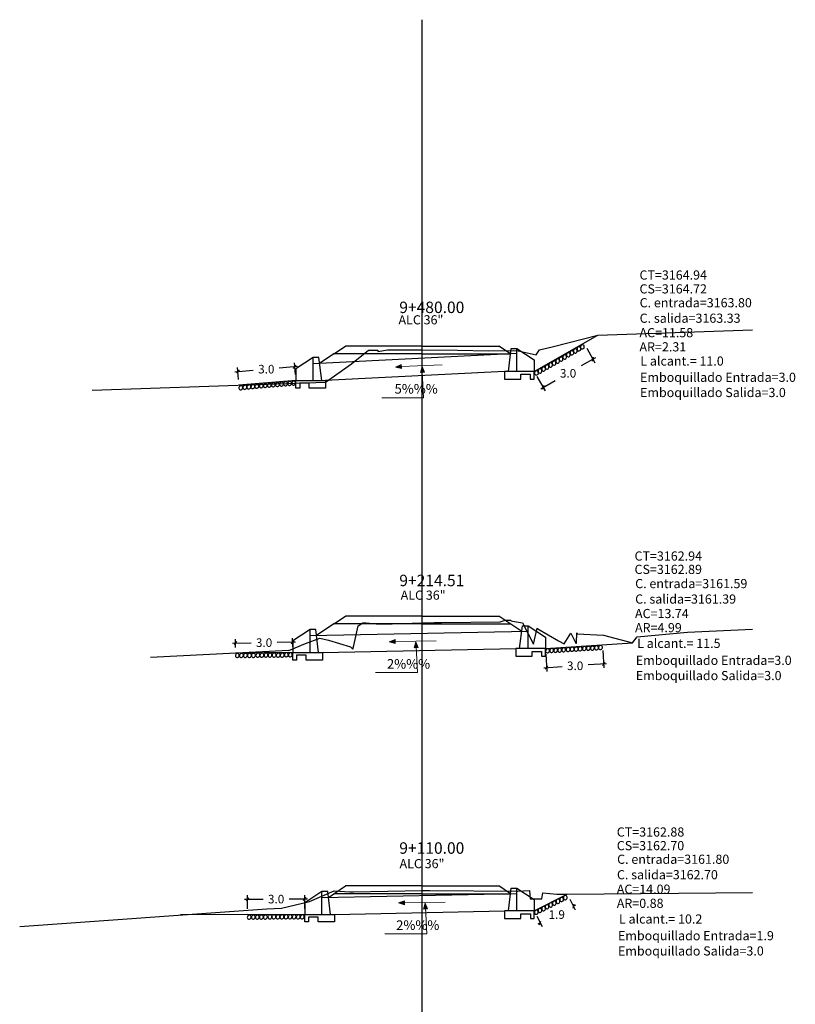
# Model space of a CAD drawing. Units: millimetres. Extents: x 0 to 4587, y -3 to 2256.
# Drawn here: x 2219 to 2260, y 1037 to 1089 of the extents above; entities that cross this region are included whole.
import ezdxf

# ---------------------------------------------------------------- set-up
doc = ezdxf.new("R2010")
doc.units = ezdxf.units.MM
doc.header["$PDMODE"] = 35
for name, color, linetype in [('acota', 7, 'Continuous'), ('alas', 5, 'Continuous'), ('CAJA', 5, 'Continuous'), ('EJESEC', 251, 'Continuous'), ('ESTACA', 6, 'Continuous'), ('PIEDRA', 190, 'Continuous'), ('TERRENO', 34, 'Continuous'), ('TEXTO', 7, 'Continuous'), ('tuberia', 6, 'Continuous')]:
    doc.layers.add(name, color=color, linetype=linetype)
doc.layers.add('LINEA-DER', color=5, linetype='Continuous', lineweight=30)
doc.styles.add('Aidc', font='ARIAL.TTF', dxfattribs={"height": 0.3})
doc.styles.get("Standard").update_dxf_attribs({"font": 'ARIAL.TTF'})
doc.dimstyles.new('acotado', dxfattribs={"dimscale": 3, "dimtxt": 0.15, "dimasz": 0.05, "dimexe": 0.07, "dimexo": 0.1, "dimgap": 0.09, "dimtad": 0, "dimtih": 1, "dimtoh": 1, "dimzin": 0, "dimdsep": 46, "dimtxsty": 'Standard', "dimblk": 'OBLIQUE', "dimcen": 0.09, "dimdle": 0.05, "dimaunit": 1, "dimadec": 4, "dimazin": 0, "dimtfac": 1, "dimtofl": 0, "dimtmove": 0, "dimatfit": 3, "dimldrblk": 'OBLIQUE', "dimfxl": 1, "dimtolj": 1, "dimtzin": 0, "dimarcsym": 0})

# ---------------------------------------------------------------- blocks, each defined once
blk = doc.blocks.new('_Oblique')
at = {"color": 0, "linetype": 'ByBlock', "lineweight": -2}
blk.add_line((-0.5, -0.5), (0.5, 0.5), dxfattribs=at)
blk = doc.blocks.new('*D23')
at = {"layer": 'acota', "color": 0, "lineweight": -2, "transparency": 16777216}
for p, q in [((2230.818, 1042.595), (2231.79, 1042.596)), ((2230.969, 1042.093), (2230.968, 1042.805)), ((2234.118, 1042.599), (2233.147, 1042.598)), ((2233.969, 1042.097), (2233.968, 1042.809))]:
    blk.add_line(p, q, dxfattribs=at)
at = {"layer": 'Defpoints', "color": 0, "transparency": 16777216}
for p in [(2230.968, 1042.595), (2230.969, 1041.793), (2233.969, 1041.797)]:
    blk.add_point(p, dxfattribs=at)
at = {"layer": 'acota', "color": 0, "lineweight": -2, "transparency": 16777216, "xscale": 0.15, "yscale": 0.15, "zscale": 0.15}
for p, rotation in [((2230.968, 1042.595), 180.076394327416), ((2233.968, 1042.599), 0.07639432741593843)]:
    blk.add_blockref('_Oblique', p, dxfattribs=dict(at, rotation=rotation))
at = {"layer": 'acota', "color": 0, "transparency": 16777216, "insert": (2232.468, 1042.597), "char_height": 0.45, "attachment_point": 5}
blk.add_mtext('\\A1;3.0', dxfattribs=at)
blk = doc.blocks.new('*D24')
at = {"layer": 'acota', "color": 0, "lineweight": -2, "transparency": 16777216}
for p, q in [((2247.861, 1042.586), (2248.138, 1042.038)), ((2248.043, 1042.226), (2248.177, 1042.293)), ((2246.126, 1041.708), (2246.403, 1041.16)), ((2246.309, 1041.348), (2246.175, 1041.28))]:
    blk.add_line(p, q, dxfattribs=at)
at = {"layer": 'Defpoints', "color": 0, "transparency": 16777216}
for p in [(2247.725, 1042.853), (2245.991, 1041.975), (2248.043, 1042.226)]:
    blk.add_point(p, dxfattribs=at)
at = {"layer": 'acota', "color": 0, "lineweight": -2, "transparency": 16777216, "xscale": 0.15, "yscale": 0.15, "zscale": 0.15}
for p, rotation in [((2248.043, 1042.226), 206.8484310806573), ((2246.309, 1041.348), 26.84843108065727)]:
    blk.add_blockref('_Oblique', p, dxfattribs=dict(at, rotation=rotation))
at = {"layer": 'acota', "color": 0, "transparency": 16777216, "insert": (2247.176, 1041.787), "char_height": 0.45, "attachment_point": 5}
blk.add_mtext('\\A1;1.9', dxfattribs=at)
blk = doc.blocks.new('*D25')
at = {"layer": 'acota', "color": 0, "lineweight": -2, "transparency": 16777216}
for p, q in [((2230.187, 1056.006), (2231.158, 1056.019)), ((2230.34, 1055.777), (2230.334, 1056.218)), ((2233.487, 1056.051), (2232.515, 1056.038)), ((2233.34, 1055.818), (2233.334, 1056.259))]:
    blk.add_line(p, q, dxfattribs=at)
at = {"layer": 'Defpoints', "color": 0, "transparency": 16777216}
for p in [(2230.337, 1056.008), (2230.344, 1055.477), (2233.344, 1055.518)]:
    blk.add_point(p, dxfattribs=at)
at = {"layer": 'acota', "color": 0, "lineweight": -2, "transparency": 16777216, "xscale": 0.15, "yscale": 0.15, "zscale": 0.15}
for p, rotation in [((2230.337, 1056.008), 180.7806862026885), ((2233.337, 1056.049), 0.7806862026885053)]:
    blk.add_blockref('_Oblique', p, dxfattribs=dict(at, rotation=rotation))
at = {"layer": 'acota', "color": 0, "transparency": 16777216, "insert": (2231.837, 1056.029), "char_height": 0.45, "attachment_point": 5}
blk.add_mtext('\\A1;3.0', dxfattribs=at)
blk = doc.blocks.new('*D26')
at = {"layer": 'acota', "color": 0, "lineweight": -2, "transparency": 16777216}
for p, q in [((2246.599, 1055.419), (2246.658, 1054.512)), ((2249.591, 1055.612), (2249.649, 1054.706)), ((2246.495, 1054.712), (2247.461, 1054.774)), ((2249.786, 1054.925), (2248.819, 1054.862))]:
    blk.add_line(p, q, dxfattribs=at)
at = {"layer": 'Defpoints', "color": 0, "transparency": 16777216}
for p in [(2249.571, 1055.912), (2246.58, 1055.718), (2249.636, 1054.915)]:
    blk.add_point(p, dxfattribs=at)
at = {"layer": 'acota', "color": 0, "lineweight": -2, "transparency": 16777216, "xscale": 0.15, "yscale": 0.15, "zscale": 0.15}
for p, rotation in [((2246.644, 1054.722), 183.7037424506576), ((2249.636, 1054.915), 3.703742450657639)]:
    blk.add_blockref('_Oblique', p, dxfattribs=dict(at, rotation=rotation))
at = {"layer": 'acota', "color": 0, "transparency": 16777216, "insert": (2248.14, 1054.818), "char_height": 0.45, "attachment_point": 5}
blk.add_mtext('\\A1;3.0', dxfattribs=at)
blk = doc.blocks.new('*D27')
at = {"layer": 'acota', "color": 0, "lineweight": -2, "transparency": 16777216}
for p, q in [((2230.307, 1070.221), (2231.273, 1070.301)), ((2230.491, 1069.822), (2230.44, 1070.443)), ((2233.596, 1070.492), (2232.63, 1070.412)), ((2233.48, 1070.068), (2233.429, 1070.689))]:
    blk.add_line(p, q, dxfattribs=at)
at = {"layer": 'Defpoints', "color": 0, "transparency": 16777216}
for p in [(2230.457, 1070.234), (2233.505, 1069.769), (2230.515, 1069.523)]:
    blk.add_point(p, dxfattribs=at)
at = {"layer": 'acota', "color": 0, "lineweight": -2, "transparency": 16777216, "xscale": 0.15, "yscale": 0.15, "zscale": 0.15}
for p, rotation in [((2230.457, 1070.234), 184.7028139775807), ((2233.447, 1070.48), 4.702813977580727)]:
    blk.add_blockref('_Oblique', p, dxfattribs=dict(at, rotation=rotation))
at = {"layer": 'acota', "color": 0, "transparency": 16777216, "insert": (2231.952, 1070.357), "char_height": 0.45, "attachment_point": 5}
blk.add_mtext('\\A1;3.0', dxfattribs=at)
blk = doc.blocks.new('*D28')
at = {"layer": 'acota', "color": 0, "lineweight": -2, "transparency": 16777216}
for p, q in [((2248.747, 1071.456), (2249.178, 1070.696)), ((2249.205, 1070.952), (2248.448, 1070.523)), ((2246.137, 1069.977), (2246.567, 1069.217)), ((2246.333, 1069.326), (2247.09, 1069.755))]:
    blk.add_line(p, q, dxfattribs=at)
at = {"layer": 'Defpoints', "color": 0, "transparency": 16777216}
for p in [(2248.599, 1071.717), (2249.074, 1070.878), (2245.989, 1070.238)]:
    blk.add_point(p, dxfattribs=at)
at = {"layer": 'acota', "color": 0, "lineweight": -2, "transparency": 16777216, "xscale": 0.15, "yscale": 0.15, "zscale": 0.15}
for p, rotation in [((2249.074, 1070.878), 29.52720517409476), ((2246.464, 1069.4), 209.5272051740948)]:
    blk.add_blockref('_Oblique', p, dxfattribs=dict(at, rotation=rotation))
at = {"layer": 'acota', "color": 0, "transparency": 16777216, "insert": (2247.769, 1070.139), "char_height": 0.45, "attachment_point": 5}
blk.add_mtext('\\A1;3.0', dxfattribs=at)

msp = doc.modelspace()

# ---------------------------------------------------------------- hatches: boundary and pattern name
at = {"layer": 'TEXTO', "lineweight": 0}
for points in [[(2238.72576, 1070.45361), (2239.04144, 1070.38836), (2239.01627, 1070.59602)], [(2240.11985, 1070.49393), (2240.03465, 1070.18303), (2240.2435, 1070.19495)], [(2238.40025, 1056.07804), (2238.70852, 1055.9838), (2238.70272, 1056.1929)], [(2239.78924, 1056.06649), (2239.70405, 1055.75559), (2239.9129, 1055.76751)], [(2238.88482, 1042.39382), (2239.19309, 1042.29957), (2239.18729, 1042.50868)], [(2240.27382, 1042.38226), (2240.18863, 1042.07137), (2240.39747, 1042.08328)]]:
    msp.add_hatch(color=0, dxfattribs=at).paths.add_polyline_path(points)

# ---------------------------------------------------------------- linework, layer by layer
at = {"layer": 'alas', "color": 5}
for p, q in [((2245.08878, 1070.23816), (2245.08878, 1071.43816)), ((2234.40508, 1069.76897), (2234.40508, 1070.96897)), ((2245.67986, 1055.7182), (2245.67986, 1056.9182)), ((2234.24386, 1055.51834), (2234.24386, 1056.71834)), ((2234.8695, 1041.79281), (2234.8695, 1042.99281)), ((2245.09089, 1041.97524), (2245.09089, 1043.17524))]:
    msp.add_line(p, q, dxfattribs=at)
at = {"layer": 'alas'}
for points in [[(2244.78878, 1071.43816), (2245.08878, 1071.43816), (2245.98878, 1070.83816), (2245.98878, 1070.23816), (2245.08878, 1070.23816), (2244.63878, 1070.23816), (2244.78878, 1071.43816)], [(2234.70508, 1070.96897), (2234.40508, 1070.96897), (2233.50508, 1070.36897), (2233.50508, 1069.76897), (2234.40508, 1069.76897), (2234.85508, 1069.76897), (2234.70508, 1070.96897)], [(2245.37986, 1056.9182), (2245.67986, 1056.9182), (2246.57986, 1056.3182), (2246.57986, 1055.7182), (2245.67986, 1055.7182), (2245.22986, 1055.7182), (2245.37986, 1056.9182)], [(2234.54386, 1056.71834), (2234.24386, 1056.71834), (2233.34386, 1056.11834), (2233.34386, 1055.51834), (2234.24386, 1055.51834), (2234.69386, 1055.51834), (2234.54386, 1056.71834)], [(2235.1695, 1042.99681), (2234.8695, 1042.99681), (2233.9695, 1042.39681), (2233.9695, 1041.79681), (2234.8695, 1041.79681), (2235.3195, 1041.79681), (2235.1695, 1042.99681)], [(2244.79089, 1043.17524), (2245.09089, 1043.17524), (2245.99089, 1042.57524), (2245.99089, 1041.97524), (2245.09089, 1041.97524), (2244.64089, 1041.97524), (2244.79089, 1043.17524)]]:
    msp.add_lwpolyline(points, dxfattribs=at)
at = {"layer": 'alas', "color": 1}
for points in [[(2244.63878, 1070.23816), (2244.43878, 1070.23816), (2244.43878, 1069.83816), (2245.28878, 1069.83816), (2245.28878, 1070.08816), (2245.78878, 1070.08816), (2245.78878, 1069.83816), (2245.98878, 1069.83816), (2245.98878, 1070.23816)], [(2234.85508, 1069.76897), (2235.05508, 1069.76897), (2235.05508, 1069.36897), (2234.20508, 1069.36897), (2234.20508, 1069.61897), (2233.70508, 1069.61897), (2233.70508, 1069.36897), (2233.50508, 1069.36897), (2233.50508, 1069.76897)], [(2234.69386, 1055.51834), (2234.89386, 1055.51834), (2234.89386, 1055.11834), (2234.04386, 1055.11834), (2234.04386, 1055.36834), (2233.54386, 1055.36834), (2233.54386, 1055.11834), (2233.34386, 1055.11834), (2233.34386, 1055.51834)], [(2245.22986, 1055.7182), (2245.02986, 1055.7182), (2245.02986, 1055.3182), (2245.87986, 1055.3182), (2245.87986, 1055.5682), (2246.37986, 1055.5682), (2246.37986, 1055.3182), (2246.57986, 1055.3182), (2246.57986, 1055.7182)], [(2244.64089, 1041.97524), (2244.44089, 1041.97524), (2244.44089, 1041.57524), (2245.29089, 1041.57524), (2245.29089, 1041.82524), (2245.79089, 1041.82524), (2245.79089, 1041.57524), (2245.99089, 1041.57524), (2245.99089, 1041.97524)], [(2235.3195, 1041.79681), (2235.5195, 1041.79681), (2235.5195, 1041.39681), (2234.6695, 1041.39681), (2234.6695, 1041.64681), (2234.1695, 1041.64681), (2234.1695, 1041.39681), (2233.9695, 1041.39681), (2233.9695, 1041.79681)]]:
    msp.add_lwpolyline(points, dxfattribs=at)
at = {"layer": 'CAJA'}
for p, q in [((2235.49339, 1071.15501), (2236.10839, 1071.56501)), ((2240.12339, 1071.56501), (2236.10839, 1071.56501)), ((2240.12339, 1071.56501), (2244.13839, 1071.56501)), ((2244.75339, 1071.15501), (2244.13839, 1071.56501)), ((2235.49339, 1071.15501), (2234.74425, 1070.65559)), ((2240.12339, 1071.15501), (2235.49339, 1071.15501)), ((2240.12339, 1071.15501), (2244.75339, 1071.15501)), ((2235.49339, 1057.01512), (2236.10839, 1057.42512)), ((2240.12339, 1057.42512), (2236.10839, 1057.42512)), ((2240.12339, 1057.42512), (2244.13839, 1057.42512)), ((2245.34285, 1056.62215), (2244.13839, 1057.42512)), ((2235.49339, 1057.01512), (2234.58267, 1056.4078)), ((2240.12339, 1057.01512), (2235.49339, 1057.01512)), ((2240.12339, 1057.01512), (2244.75339, 1057.01512)), ((2235.20844, 1042.68527), (2236.10839, 1043.28524)), ((2240.12339, 1043.28524), (2236.10839, 1043.28524)), ((2240.12339, 1043.28524), (2244.13839, 1043.28524)), ((2244.75339, 1042.87524), (2244.13839, 1043.28524)), ((2240.12339, 1042.87524), (2235.49339, 1042.87524)), ((2240.12339, 1042.87524), (2244.75339, 1042.87524))]:
    msp.add_line(p, q, dxfattribs=at)
at = {"layer": 'EJESEC', "linetype": 'Continuous', "ltscale": 5}
msp.add_line((2240.12339, 985.50739), (2240.12339, 1088.66239), dxfattribs=at)
at = {"layer": 'LINEA-DER', "color": 190}
for p, q in [((2245.99089, 1041.97524), (2247.72539, 1042.85324)), ((2233.9695, 1041.79681), (2227.46174, 1041.76443))]:
    msp.add_line(p, q, dxfattribs=at)
at = {"layer": 'PIEDRA', "color": 190}
for p, q in [((2245.99089, 1070.23816), (2249.33239, 1072.13301)), ((2233.50508, 1069.76897), (2230.51518, 1069.52301)), ((2246.57986, 1055.7182), (2251.15139, 1056.01412)), ((2233.34386, 1055.51834), (2230.34399, 1055.47747))]:
    msp.add_line(p, q, dxfattribs=at)
at = {"layer": 'PIEDRA', "color": 190, "extrusion": (0, 0, -1)}
for centre, major_axis in [((2247.96743, 1071.20734), (0.01743, 0.10867)), ((2248.15312, 1071.30848), (0.01834, 0.10852)), ((2248.3356, 1071.41451), (0.01743, 0.10867)), ((2248.52234, 1071.521), (0.01743, 0.10867)), ((2247.03525, 1070.6755), (0.01743, 0.10867)), ((2247.22127, 1070.78159), (0.01743, 0.10867)), ((2247.40493, 1070.88352), (0.01743, 0.10867)), ((2247.5927, 1070.99059), (0.01743, 0.10867)), ((2247.78377, 1071.10541), (0.01743, 0.10867)), ((2246.11302, 1070.15798), (0.01743, 0.10867)), ((2246.29668, 1070.25992), (0.01743, 0.10867)), ((2246.48237, 1070.36105), (0.01834, 0.10852)), ((2246.66485, 1070.46708), (0.01743, 0.10867)), ((2246.85159, 1070.57357), (0.01743, 0.10867)), ((2233.17433, 1069.61012), (0.06052, 0.09192)), ((2233.38365, 1069.62763), (0.06052, 0.09192)), ((2230.61489, 1069.38333), (0.06052, 0.09192)), ((2230.82881, 1069.40322), (0.06052, 0.09192)), ((2231.03813, 1069.42073), (0.06052, 0.09192)), ((2231.25042, 1069.44048), (0.06052, 0.09192)), ((2231.45974, 1069.45799), (0.06052, 0.09192)), ((2231.69024, 1069.48137), (0.06052, 0.09192)), ((2231.89956, 1069.49888), (0.06052, 0.09192)), ((2232.11184, 1069.51863), (0.06052, 0.09192)), ((2232.32117, 1069.53613), (0.06052, 0.09192)), ((2232.5388, 1069.55297), (0.06052, 0.09192)), ((2232.75272, 1069.57286), (0.06052, 0.09192)), ((2232.96204, 1069.59037), (0.06052, 0.09192)), ((2247.98052, 1055.68173), (0.06294, 0.09028)), ((2248.19325, 1055.69584), (0.06294, 0.09028)), ((2248.40297, 1055.70778), (0.06294, 0.09028)), ((2248.62097, 1055.71883), (0.06294, 0.09028)), ((2248.83535, 1055.73304), (0.06294, 0.09028)), ((2249.04506, 1055.74498), (0.06294, 0.09028)), ((2249.25779, 1055.75909), (0.06294, 0.09028)), ((2249.46751, 1055.77103), (0.06294, 0.09028)), ((2230.43269, 1055.35384), (0.06735, 0.08705)), ((2230.64751, 1055.35739), (0.06735, 0.08705)), ((2230.85756, 1055.35891), (0.06735, 0.08705)), ((2231.07073, 1055.36245), (0.06735, 0.08705)), ((2231.28078, 1055.36397), (0.06735, 0.08705)), ((2231.51239, 1055.36974), (0.06735, 0.08705)), ((2231.72243, 1055.37126), (0.06735, 0.08705)), ((2231.93561, 1055.37479), (0.06735, 0.08705)), ((2232.14565, 1055.37631), (0.06735, 0.08705)), ((2232.36394, 1055.37653), (0.06735, 0.08705)), ((2232.57875, 1055.38008), (0.06735, 0.08705)), ((2232.7888, 1055.3816), (0.06735, 0.08705)), ((2233.00197, 1055.38513), (0.06735, 0.08705)), ((2233.21202, 1055.38665), (0.06735, 0.08705)), ((2246.69323, 1055.60033), (0.06294, 0.09028)), ((2246.90761, 1055.61454), (0.06294, 0.09028)), ((2247.11732, 1055.62648), (0.06294, 0.09028)), ((2247.33006, 1055.64059), (0.06294, 0.09028)), ((2247.53977, 1055.65253), (0.06294, 0.09028)), ((2247.77081, 1055.66979), (0.06294, 0.09028)), ((2246.86174, 1042.28863), (0.02219, 0.1078)), ((2247.0497, 1042.3824), (0.02219, 0.1078)), ((2247.2402, 1042.48021), (0.02219, 0.1078)), ((2247.42817, 1042.57398), (0.02219, 0.1078)), ((2247.62046, 1042.67269), (0.02219, 0.1078)), ((2246.10563, 1041.90589), (0.02219, 0.1078)), ((2246.29359, 1041.99966), (0.02219, 0.1078)), ((2246.48255, 1042.09669), (0.02219, 0.1078)), ((2246.67051, 1042.19045), (0.02219, 0.1078)), ((2231.05729, 1041.65202), (0.06793, 0.08659)), ((2231.27212, 1041.65412), (0.06793, 0.08659)), ((2231.48218, 1041.65422), (0.06793, 0.08659)), ((2231.69537, 1041.65631), (0.06793, 0.08659)), ((2231.90542, 1041.65641), (0.06793, 0.08659)), ((2232.13706, 1041.66061), (0.06793, 0.08659)), ((2232.34712, 1041.6607), (0.06793, 0.08659)), ((2232.56031, 1041.66279), (0.06793, 0.08659)), ((2232.77036, 1041.66289), (0.06793, 0.08659)), ((2232.98864, 1041.66163), (0.06793, 0.08659)), ((2233.20348, 1041.66373), (0.06793, 0.08659)), ((2233.41353, 1041.66383), (0.06793, 0.08659)), ((2233.62672, 1041.66592), (0.06793, 0.08659)), ((2233.83677, 1041.66601), (0.06793, 0.08659))]:
    msp.add_ellipse(centre, major_axis=major_axis, ratio=0.89301228, start_param=-1.57079633, end_param=4.71238898, dxfattribs=at)
at = {"layer": 'TERRENO'}
for p, q in [((2249.33239, 1072.13301), (2257.42589, 1072.41332)), ((2247.01139, 1071.54501), (2249.33239, 1072.13301)), ((2236.41939, 1070.62901), (2237.31439, 1071.35501)), ((2237.31439, 1071.35501), (2237.80039, 1071.35401)), ((2237.80039, 1071.28801), (2238.30239, 1071.37201)), ((2237.80039, 1071.35401), (2237.80039, 1071.28801)), ((2238.30239, 1071.37201), (2239.72039, 1071.37501)), ((2239.72039, 1071.37501), (2240.12339, 1071.37201)), ((2240.12339, 1071.37201), (2241.97139, 1071.35901)), ((2241.97139, 1071.35901), (2243.59939, 1071.31801)), ((2243.59939, 1071.31801), (2244.89239, 1071.34201)), ((2244.89239, 1071.34201), (2245.16039, 1071.32001)), ((2245.16039, 1071.32001), (2246.10339, 1071.10401)), ((2246.10339, 1071.10401), (2246.26639, 1071.36401)), ((2246.26639, 1071.36401), (2247.01139, 1071.54501)), ((2235.05439, 1069.68001), (2236.41939, 1070.62901)), ((2222.82089, 1069.25688), (2235.05439, 1069.68001)), ((2236.54839, 1055.87412), (2236.76439, 1056.90912)), ((2236.76439, 1056.90912), (2237.00939, 1057.07312)), ((2237.00939, 1057.07312), (2237.18339, 1057.05912)), ((2237.18339, 1057.05912), (2237.71639, 1057.01212)), ((2237.71639, 1057.01212), (2238.54239, 1057.01712)), ((2238.54239, 1057.01712), (2240.12339, 1057.06412)), ((2240.12339, 1057.06412), (2240.75439, 1057.08312)), ((2240.75439, 1057.08312), (2241.14039, 1057.09112)), ((2241.14039, 1057.09112), (2244.20739, 1057.12212)), ((2244.20739, 1057.12212), (2244.46939, 1057.21512)), ((2244.46939, 1057.21512), (2244.74839, 1057.20012)), ((2244.74839, 1057.20012), (2244.78039, 1057.17012)), ((2244.78039, 1057.17012), (2244.85839, 1057.15412)), ((2244.85839, 1057.15412), (2245.38439, 1057.07312)), ((2245.38439, 1057.07312), (2245.95839, 1055.94512)), ((2245.95839, 1055.94512), (2246.14239, 1056.78412)), ((2246.14239, 1056.78412), (2246.17839, 1056.74712)), ((2246.17839, 1056.74712), (2247.25939, 1056.12112)), ((2247.56339, 1055.96012), (2247.91639, 1056.53512)), ((2247.91639, 1056.53512), (2248.16639, 1056.00312)), ((2248.21739, 1055.99812), (2248.23339, 1056.53612)), ((2248.23339, 1056.53612), (2248.24839, 1056.49812)), ((2248.24839, 1056.49812), (2249.62439, 1056.42712)), ((2249.62439, 1056.42712), (2251.15139, 1056.01412)), ((2251.27439, 1056.17212), (2251.39639, 1056.33412)), ((2251.39639, 1056.33412), (2254.02939, 1056.57212)), ((2254.02939, 1056.57212), (2257.42589, 1056.7285)), ((2233.14239, 1055.62412), (2234.01339, 1055.97812)), ((2234.01339, 1055.97812), (2234.75339, 1056.26012)), ((2234.75339, 1056.26012), (2235.21139, 1056.15512)), ((2235.21139, 1056.15512), (2236.37239, 1055.80712)), ((2236.37239, 1055.80712), (2236.48039, 1055.68212)), ((2236.48039, 1055.68212), (2236.54839, 1055.87412)), ((2247.25939, 1056.12112), (2247.56339, 1055.96012)), ((2248.16639, 1056.00312), (2248.21739, 1055.99812)), ((2251.15139, 1056.01412), (2251.27439, 1056.17212)), ((2233.14239, 1055.62412), (2225.8783, 1055.24343)), ((2234.21739, 1042.47124), (2235.50439, 1043.02124)), ((2235.50439, 1043.02124), (2236.33239, 1042.97224)), ((2236.33239, 1042.97224), (2236.51839, 1042.97724)), ((2236.51839, 1042.97724), (2240.12339, 1043.04824)), ((2240.12339, 1043.04824), (2240.29839, 1043.05124)), ((2240.29839, 1043.05124), (2240.53039, 1043.04824)), ((2240.53039, 1043.04824), (2245.11539, 1043.01824)), ((2245.11539, 1043.01824), (2245.74839, 1043.04124)), ((2245.74839, 1043.04124), (2245.77939, 1042.61024)), ((2246.40039, 1042.60824), (2246.43739, 1042.91824)), ((2246.43739, 1042.91824), (2247.17839, 1042.85924)), ((2247.72539, 1042.85324), (2257.42589, 1042.93345)), ((2232.75339, 1042.11924), (2234.21739, 1042.47124)), ((2245.77939, 1042.61024), (2246.40039, 1042.60824)), ((2247.17839, 1042.85924), (2247.72539, 1042.85324)), ((2219.02848, 1041.15238), (2231.97839, 1042.09224)), ((2231.97839, 1042.09224), (2232.75339, 1042.11924))]:
    msp.add_line(p, q, dxfattribs=at)
at = {"layer": 'TEXTO', "color": 0, "lineweight": 0}
for p, q in [((2239.02886, 1070.49219), (2241.17153, 1070.58253)), ((2240.12816, 1070.23728), (2240.19614, 1068.8617)), ((2240.19614, 1068.8617), (2238.00531, 1068.8617)), ((2238.70562, 1056.08835), (2240.85002, 1056.11642)), ((2239.80492, 1055.83344), (2239.8729, 1054.45785)), ((2239.8729, 1054.45785), (2237.68207, 1054.45785)), ((2239.19019, 1042.40413), (2241.33459, 1042.43219)), ((2240.2895, 1042.14921), (2240.35748, 1040.77363)), ((2240.35748, 1040.77363), (2238.16665, 1040.77363))]:
    msp.add_line(p, q, dxfattribs=at)
for points in [[(2238.72576, 1070.45361), (2239.01627, 1070.59602), (2239.04144, 1070.38836)], [(2240.11985, 1070.49393), (2240.2435, 1070.19495), (2240.03465, 1070.18303)], [(2238.40025, 1056.07804), (2238.70272, 1056.1929), (2238.70852, 1055.9838)], [(2239.78924, 1056.06649), (2239.9129, 1055.76751), (2239.70405, 1055.75559)], [(2238.88482, 1042.39382), (2239.18729, 1042.50868), (2239.19309, 1042.29957)], [(2240.27382, 1042.38226), (2240.39747, 1042.08328), (2240.18863, 1042.07137)]]:
    msp.add_lwpolyline(points, close=True, dxfattribs=at)
at = {"layer": 'tuberia', "color": 6}
for p, q in [((2245.09102, 1071.17189), (2234.40508, 1070.6376)), ((2244.43878, 1070.23816), (2235.05508, 1069.76897)), ((2234.24386, 1056.40017), (2245.67986, 1056.62889)), ((2234.89386, 1055.51834), (2245.02986, 1055.7182)), ((2234.8695, 1042.67756), (2245.09089, 1042.88199)), ((2235.5195, 1041.79681), (2244.44089, 1041.97524))]:
    msp.add_line(p, q, dxfattribs=at)

# ---------------------------------------------------------------- texts
at = {"layer": 'ESTACA'}
for s, p in [('9+480.00', (2238.92339, 1073.29451)), ('9+214.51', (2238.92339, 1058.98662)), ('9+110.00', (2238.92339, 1044.97074))]:
    msp.add_text(s, height=0.6, dxfattribs=at).set_placement(p)
at = {"layer": 'ESTACA', "color": 7}
for p in [(2238.88001, 1072.70213), (2238.99532, 1058.27779), (2238.93549, 1044.21432)]:
    msp.add_text('ALC 36"', height=0.48, dxfattribs=at).set_placement(p)
at = {"layer": 'TEXTO'}
for s, p in [('CT=3164.94', (2251.51127, 1075.04784)), ('CS=3164.72', (2251.51127, 1074.32149)), ('C. entrada=3163.80', (2251.519, 1073.59569)), ('C. salida=3163.33', (2251.519, 1072.78567)), ('AC=11.58', (2251.50959, 1072.02696)), ('AR=2.31', (2251.50959, 1071.28673)), ('L alcant.= 11.0', (2251.55439, 1070.5438)), ('Emboquillado Entrada=3.0', (2251.5399, 1069.6922)), ('Emboquillado Salida=3.0', (2251.5399, 1068.89383)), ('CT=3162.94', (2251.25127, 1060.32844)), ('CS=3162.89', (2251.25127, 1059.62859)), ('C. entrada=3161.59', (2251.28424, 1058.88425)), ('C. salida=3161.39', (2251.28424, 1058.07423)), ('AC=13.74', (2251.27482, 1057.31552)), ('AR=4.99', (2251.27482, 1056.57529)), ('L alcant.= 11.5', (2251.38771, 1055.75332)), ('Emboquillado Entrada=3.0', (2251.31596, 1054.86418)), ('Emboquillado Salida=3.0', (2251.31596, 1054.06581)), ('CT=3162.88', (2250.32077, 1045.87079)), ('CS=3162.70', (2250.32077, 1045.15642)), ('C. entrada=3161.80', (2250.33813, 1044.44425)), ('C. salida=3162.70', (2250.33018, 1043.63423)), ('AC=14.09', (2250.32077, 1042.87552)), ('AR=0.88', (2250.32077, 1042.13529)), ('L alcant.= 10.2', (2250.43366, 1041.31332)), ('Emboquillado Entrada=1.9', (2250.38358, 1040.43926)), ('Emboquillado Salida=3.0', (2250.38358, 1039.64089))]:
    msp.add_text(s, height=0.48, dxfattribs=at).set_placement(p)
at = {"layer": 'TEXTO', "style": 'Aidc'}
for s, p in [('5%%% ', (2238.6753, 1069.0757)), ('2%%% ', (2238.27665, 1054.66784)), ('2%%% ', (2238.76123, 1040.98362))]:
    msp.add_text(s, height=0.5, dxfattribs=at).set_placement(p)

# ---------------------------------------------------------------- dimensions: what is measured, and where the dimension line sits
at = {"layer": 'acota'}
for p1, p2, distance, picture, middle in [((2245.98878, 1070.23816), (2248.59915, 1071.71667), -0.96356, '*D28', (2247.76884, 1070.13899)), ((2233.50508, 1069.76897), (2230.51518, 1069.52301), -0.713, '*D27', (2231.95167, 1070.35659)), ((2233.34386, 1055.51834), (2230.34399, 1055.47747), -0.53073, '*D25', (2231.83669, 1056.02858)), ((2246.57986, 1055.7182), (2249.57137, 1055.91184), -0.99871, '*D26', (2248.14012, 1054.81839)), ((2233.9695, 1041.79681), (2230.9695, 1041.79281), -0.80242, '*D23', (2232.46843, 1042.59723)), ((2245.99089, 1041.97524), (2247.72539, 1042.85324), -0.70347, '*D24', (2247.17585, 1041.7866))]:
    dim = msp.add_aligned_dim(p1=p1, p2=p2, distance=distance, dimstyle='acotado', override={"dimdec": 1}, dxfattribs=at)
    dim.commit()
    dim.dimension.update_dxf_attribs({"geometry": picture, "text_midpoint": middle})

doc.saveas('drawing.dxf')
